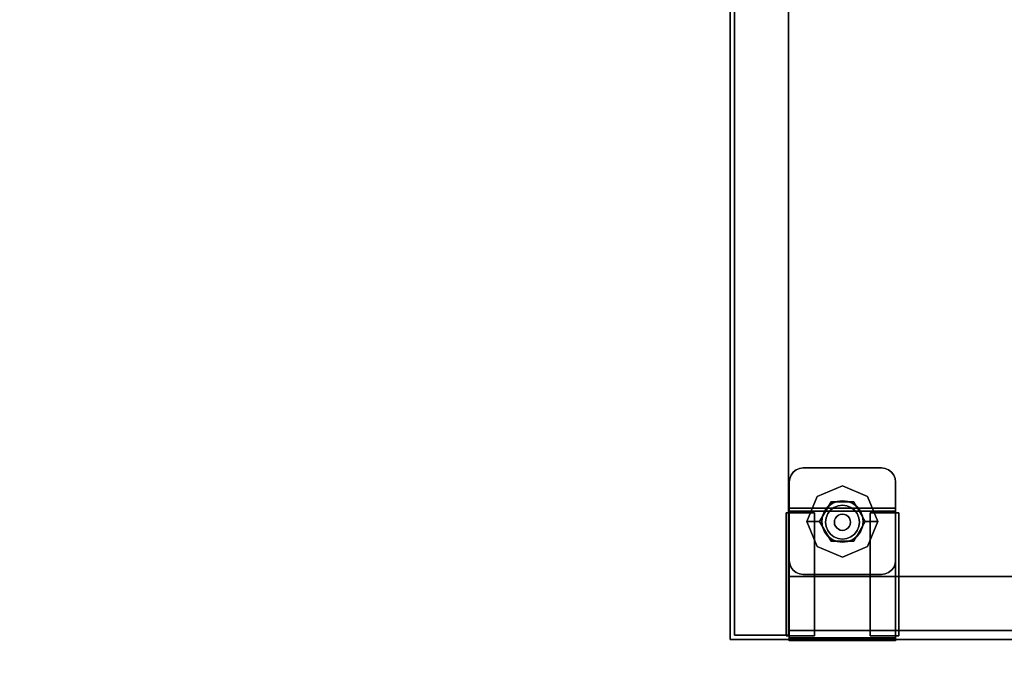
# Model space of a CAD drawing. Units: inches. Extents: x -2 to 241, y -6 to 123.
# Drawn here: x 199 to 213, y 76 to 85 of the extents above; entities that cross this region are included whole.
import ezdxf

# ---------------------------------------------------------------- set-up
doc = ezdxf.new("R2010")
doc.units = ezdxf.units.IN
doc.header["$MEASUREMENT"] = 0
for name, color, linetype in [('STORAGE-CASE', 4, 'Continuous'), ('STORAGE-CASTER', 4, 'Continuous'), ('STORAGE-TOP', 4, 'Continuous'), ('WKSURF-LAM', 6, 'Continuous')]:
    doc.layers.add(name, color=color, linetype=linetype)

# ---------------------------------------------------------------- blocks, each defined once
blk = doc.blocks.new('HL2PM_20BFL06K_0T')
at = {"layer": 'STORAGE-CASE'}
for points in [[(0.822, 19.872, 21.229), (0.822, 19.112, 21.229), (14.102, 19.112, 21.229), (14.102, 19.872, 21.229)], [(0.822, 19.112, 2.373), (0.822, 19.872, 2.373), (14.102, 19.872, 2.373), (14.102, 19.112, 2.373)], [(0.822, 19.872, 2.373), (0.822, 19.872, 21.229), (14.102, 19.872, 21.229), (14.102, 19.872, 2.373)], [(14.863, 0.947, 21.229), (14.863, 19.938, 21.229), (14.102, 19.938, 21.229), (14.102, 0.947, 21.229)], [(14.102, 0.947, 2.373), (14.102, 19.938, 2.373), (14.863, 19.938, 2.373), (14.863, 0.947, 2.373)], [(14.102, 19.938, 21.229), (14.863, 19.938, 21.229), (14.863, 19.938, 2.373), (14.102, 19.938, 2.373)], [(14.102, 0.947, 21.229), (14.102, 19.938, 21.229), (14.102, 19.938, 2.373), (14.102, 0.947, 2.373)], [(14.102, 19.112, 21.229), (14.102, 19.112, 2.373), (14.102, 19.872, 2.373), (14.102, 19.872, 21.229)], [(14.863, 0.947, 21.229), (14.863, 0.947, 2.373), (14.863, 19.938, 2.373), (14.863, 19.938, 21.229)], [(0.822, 19.112, 21.229), (0.822, 1.708, 21.229), (14.102, 1.708, 21.229), (14.102, 19.112, 21.229)], [(14.102, 1.708, 2.363), (0.822, 1.708, 2.363), (0.822, 19.112, 2.363), (14.102, 19.112, 2.363)], [(0.822, 19.112, 21.229), (14.102, 19.112, 21.229), (14.102, 19.112, 2.363), (0.822, 19.112, 2.363)], [(0.822, 19.112, 21.229), (0.822, 19.112, 2.373), (14.102, 19.112, 2.373), (14.102, 19.112, 21.229)], [(14.102, 1.708, 21.229), (14.102, 1.708, 2.363), (14.102, 19.112, 2.363), (14.102, 19.112, 21.229)]]:
    blk.add_3dface(points, dxfattribs=at)
at = {"layer": 'STORAGE-CASTER'}
for points, invisible_edges in [([(12.553, 19.948, 0.866), (12.553, 19.919, 0.642), (12.553, 19.695, 1.478), (12.553, 19.832, 1.299)], 10), ([(12.553, 19.948, 0.866), (12.553, 19.832, 1.299), (12.553, 19.919, 1.09)], 1), ([(12.953, 19.948, 0.866), (12.953, 19.919, 0.642), (12.553, 19.919, 0.642), (12.553, 19.948, 0.866)], 2), ([(12.553, 19.948, 0.866), (12.553, 19.919, 1.09), (12.953, 19.919, 1.09), (12.953, 19.948, 0.866)], 2), ([(12.596, 19.978, 0.956), (12.596, 20.016, 0.965), (12.596, 20.012, 0.736), (12.596, 19.973, 0.736)], 1), ([(12.596, 20.016, 0.965), (12.596, 19.978, 0.956), (12.596, 19.93, 1.171), (12.596, 19.965, 1.188)], 5), ([(12.596, 19.965, 1.188), (14.093, 19.965, 1.188), (14.093, 20.016, 0.965), (12.596, 20.016, 0.965)], 5), ([(12.596, 20.016, 0.965), (14.093, 20.016, 0.965), (14.093, 20.012, 0.736), (12.596, 20.012, 0.736)], 1), ([(12.596, 19.978, 0.956), (12.596, 19.973, 0.736), (14.093, 19.973, 0.736), (14.093, 19.978, 0.956)], 8), ([(12.596, 19.93, 1.171), (12.596, 19.978, 0.956), (14.093, 19.978, 0.956), (14.093, 19.93, 1.171)], 10), ([(12.596, 19.831, 1.368), (12.596, 19.861, 1.392), (12.596, 19.965, 1.188), (12.596, 19.93, 1.171)], 5), ([(12.596, 19.861, 1.392), (14.093, 19.861, 1.392), (14.093, 19.965, 1.188), (12.596, 19.965, 1.188)], 5), ([(12.953, 19.832, 1.299), (12.953, 19.948, 0.866), (12.953, 19.919, 1.09)], 1), ([(12.953, 19.695, 1.478), (12.953, 19.516, 1.616), (12.953, 19.948, 0.866), (12.953, 19.832, 1.299)], 6), ([(12.953, 19.948, 0.866), (12.953, 19.516, 1.616), (12.953, 19.919, 0.642)], 3), ([(13.736, 19.948, 0.866), (13.736, 19.919, 0.642), (13.736, 19.919, 1.09)], 2), ([(14.136, 19.948, 0.866), (14.136, 19.919, 0.642), (13.736, 19.919, 0.642), (13.736, 19.948, 0.866)], 2), ([(13.736, 19.948, 0.866), (13.736, 19.919, 1.09), (14.136, 19.919, 1.09), (14.136, 19.948, 0.866)], 2), ([(14.093, 20.016, 0.965), (14.093, 19.965, 1.188), (14.093, 19.93, 1.171), (14.093, 19.978, 0.956)], 10), ([(14.093, 19.978, 0.956), (14.093, 19.973, 0.736), (14.093, 20.012, 0.736), (14.093, 20.016, 0.965)], 8), ([(14.093, 19.831, 1.368), (14.093, 19.93, 1.171), (14.093, 19.965, 1.188), (14.093, 19.861, 1.392)], 10), ([(14.136, 19.919, 1.09), (14.136, 19.832, 1.299), (14.136, 19.919, 0.642), (14.136, 19.948, 0.866)], 2), ([(12.553, 19.919, 0.642), (12.553, 18.47, 0.254), (12.553, 18.333, 0.433), (12.553, 19.695, 1.478)], 13), ([(12.553, 19.919, 0.642), (12.553, 19.832, 0.433), (12.553, 19.695, 0.254), (12.553, 18.47, 0.254)], 12), ([(12.553, 19.832, 0.433), (12.553, 19.919, 0.642), (12.953, 19.919, 0.642), (12.953, 19.832, 0.433)], 10), ([(12.553, 19.919, 1.09), (12.553, 19.832, 1.299), (12.953, 19.832, 1.299), (12.953, 19.919, 1.09)], 10), ([(12.553, 19.695, 0.254), (12.553, 19.832, 0.433), (12.953, 19.832, 0.433), (12.953, 19.695, 0.254)], 10), ([(12.553, 19.832, 1.299), (12.553, 19.695, 1.478), (12.953, 19.695, 1.478), (12.953, 19.832, 1.299)], 10), ([(14.093, 19.831, 1.368), (12.596, 19.831, 1.368), (12.596, 19.93, 1.171), (14.093, 19.93, 1.171)], 5), ([(12.596, 19.687, 1.535), (12.596, 19.711, 1.566), (12.596, 19.861, 1.392), (12.596, 19.831, 1.368)], 5), ([(12.596, 19.711, 1.566), (14.093, 19.711, 1.566), (14.093, 19.861, 1.392), (12.596, 19.861, 1.392)], 5), ([(14.093, 19.687, 1.535), (12.596, 19.687, 1.535), (12.596, 19.831, 1.368), (14.093, 19.831, 1.368)], 5), ([(12.953, 18.858, 1.702), (12.953, 18.649, 1.616), (12.953, 18.217, 0.866), (12.953, 19.919, 0.642)], 14), ([(12.953, 18.858, 1.702), (12.953, 19.919, 0.642), (12.953, 19.516, 1.616), (12.953, 19.307, 1.702)], 11), ([(12.953, 19.695, 0.254), (12.953, 19.832, 0.433), (12.953, 19.919, 0.642), (12.953, 18.246, 0.642)], 12), ([(12.953, 19.919, 0.642), (12.953, 18.217, 0.866), (12.953, 18.246, 0.642)], 13), ([(13.736, 19.919, 0.642), (13.736, 19.832, 0.433), (13.736, 18.649, 1.616), (13.736, 19.082, 1.732)], 14), ([(13.736, 19.919, 0.642), (13.736, 19.082, 1.732), (13.736, 19.832, 1.299), (13.736, 19.919, 1.09)], 11), ([(14.136, 19.919, 0.642), (14.136, 19.832, 0.433), (13.736, 19.832, 0.433), (13.736, 19.919, 0.642)], 10), ([(14.136, 19.832, 1.299), (14.136, 19.919, 1.09), (13.736, 19.919, 1.09), (13.736, 19.832, 1.299)], 10), ([(13.736, 18.858, 0.03), (13.736, 18.333, 0.433), (13.736, 18.649, 1.616), (13.736, 19.832, 0.433)], 15), ([(13.736, 19.516, 0.116), (13.736, 19.307, 0.03), (13.736, 19.832, 0.433), (13.736, 19.695, 0.254)], 2), ([(13.736, 19.307, 0.03), (13.736, 19.082), (13.736, 18.858, 0.03), (13.736, 19.832, 0.433)], 12), ([(13.736, 19.082, 1.732), (13.736, 19.516, 1.616), (13.736, 19.695, 1.478), (13.736, 19.832, 1.299)], 9), ([(14.136, 19.832, 0.433), (14.136, 19.695, 0.254), (13.736, 19.695, 0.254), (13.736, 19.832, 0.433)], 10), ([(14.136, 19.695, 1.478), (14.136, 19.832, 1.299), (13.736, 19.832, 1.299), (13.736, 19.695, 1.478)], 10), ([(14.093, 19.861, 1.392), (14.093, 19.711, 1.566), (14.093, 19.687, 1.535), (14.093, 19.831, 1.368)], 10), ([(14.136, 19.919, 0.642), (14.136, 19.832, 1.299), (14.136, 19.832, 0.433)], 3), ([(14.136, 19.082, 1.732), (14.136, 18.858, 1.702), (14.136, 18.649, 1.616), (14.136, 19.832, 0.433)], 12), ([(14.136, 19.082, 1.732), (14.136, 19.832, 0.433), (14.136, 19.832, 1.299), (14.136, 19.695, 1.478)], 11), ([(14.136, 19.832, 0.433), (14.136, 18.649, 1.616), (14.136, 18.246, 1.09), (14.136, 18.858, 0.03)], 15), ([(14.136, 19.516, 0.116), (14.136, 19.695, 0.254), (14.136, 19.832, 0.433), (14.136, 19.307, 0.03)], 4), ([(14.136, 19.307, 0.03), (14.136, 19.832, 0.433), (14.136, 18.858, 0.03), (14.136, 19.082)], 3), ([(12.553, 18.858, 0.03), (12.553, 18.649, 0.116), (12.553, 18.47, 0.254), (12.553, 19.695, 0.254)], 12), ([(12.553, 18.858, 0.03), (12.553, 19.695, 0.254), (12.553, 19.516, 0.116)], 13), ([(12.553, 19.695, 1.478), (12.553, 18.333, 0.433), (12.553, 18.246, 0.642), (12.553, 18.217, 0.866)], 9), ([(12.553, 19.695, 1.478), (12.553, 18.217, 0.866), (12.553, 18.246, 1.09), (12.553, 19.516, 1.616)], 5), ([(12.553, 19.516, 0.116), (12.553, 19.695, 0.254), (12.953, 19.695, 0.254), (12.953, 19.516, 0.116)], 10), ([(12.553, 19.695, 1.478), (12.553, 19.516, 1.616), (12.953, 19.516, 1.616), (12.953, 19.695, 1.478)], 10), ([(12.596, 19.507, 1.662), (12.596, 19.524, 1.697), (12.596, 19.711, 1.566), (12.596, 19.687, 1.535)], 5), ([(12.596, 19.524, 1.697), (14.093, 19.524, 1.697), (14.093, 19.711, 1.566), (12.596, 19.711, 1.566)], 5), ([(14.093, 19.507, 1.662), (12.596, 19.507, 1.662), (12.596, 19.687, 1.535), (14.093, 19.687, 1.535)], 5), ([(12.953, 19.695, 0.254), (12.953, 18.246, 0.642), (12.953, 18.333, 0.433), (12.953, 18.47, 0.254)], 9), ([(12.953, 18.858, 0.03), (12.953, 19.695, 0.254), (12.953, 18.47, 0.254), (12.953, 18.649, 0.116)], 3), ([(12.953, 18.858, 0.03), (12.953, 19.082), (12.953, 19.516, 0.116), (12.953, 19.695, 0.254)], 10), ([(14.136, 19.695, 0.254), (14.136, 19.516, 0.116), (13.736, 19.516, 0.116), (13.736, 19.695, 0.254)], 10), ([(14.136, 19.516, 1.616), (14.136, 19.695, 1.478), (13.736, 19.695, 1.478), (13.736, 19.516, 1.616)], 10), ([(14.093, 19.711, 1.566), (14.093, 19.524, 1.697), (14.093, 19.507, 1.662), (14.093, 19.687, 1.535)], 10), ([(14.136, 19.516, 1.616), (14.136, 19.307, 1.702), (14.136, 19.082, 1.732), (14.136, 19.695, 1.478)], 4), ([(12.553, 19.082), (12.553, 18.858, 0.03), (12.553, 19.516, 0.116), (12.553, 19.307, 0.03)], 2), ([(12.553, 18.649, 1.616), (12.553, 19.516, 1.616), (12.553, 18.246, 1.09), (12.553, 18.47, 1.478)], 7), ([(12.553, 19.516, 1.616), (12.553, 18.649, 1.616), (12.553, 18.858, 1.702), (12.553, 19.307, 1.702)], 5), ([(12.553, 19.307, 0.03), (12.553, 19.516, 0.116), (12.953, 19.516, 0.116), (12.953, 19.307, 0.03)], 10), ([(12.553, 19.516, 1.616), (12.553, 19.307, 1.702), (12.953, 19.307, 1.702), (12.953, 19.516, 1.616)], 10), ([(12.596, 19.301, 1.742), (12.596, 19.31, 1.779), (12.596, 19.524, 1.697), (12.596, 19.507, 1.662)], 5), ([(12.596, 19.31, 1.779), (14.093, 19.31, 1.779), (14.093, 19.524, 1.697), (12.596, 19.524, 1.697)], 5), ([(14.093, 19.301, 1.742), (12.596, 19.301, 1.742), (12.596, 19.507, 1.662), (14.093, 19.507, 1.662)], 5), ([(12.953, 19.516, 0.116), (12.953, 19.082), (12.953, 19.307, 0.03)], 1), ([(13.736, 19.082, 1.732), (13.736, 19.307, 1.702), (13.736, 19.516, 1.616)], 12), ([(14.136, 19.516, 0.116), (14.136, 19.307, 0.03), (13.736, 19.307, 0.03), (13.736, 19.516, 0.116)], 10), ([(14.136, 19.307, 1.702), (14.136, 19.516, 1.616), (13.736, 19.516, 1.616), (13.736, 19.307, 1.702)], 10), ([(14.093, 19.524, 1.697), (14.093, 19.31, 1.779), (14.093, 19.301, 1.742), (14.093, 19.507, 1.662)], 10), ([(12.553, 19.082, 1.732), (12.553, 19.307, 1.702), (12.553, 18.858, 1.702)], 2), ([(12.553, 19.082), (12.553, 19.307, 0.03), (12.953, 19.307, 0.03), (12.953, 19.082)], 10), ([(12.953, 19.082, 1.732), (12.953, 19.307, 1.702), (12.553, 19.307, 1.702), (12.553, 19.082, 1.732)], 10), ([(12.596, 19.082, 1.769), (12.596, 19.083, 1.807), (12.596, 19.31, 1.779), (12.596, 19.301, 1.742)], 5), ([(14.093, 19.31, 1.779), (12.596, 19.31, 1.779), (12.596, 19.083, 1.807), (14.093, 19.083, 1.807)], 5), ([(12.596, 19.301, 1.742), (14.093, 19.301, 1.742), (14.093, 19.082, 1.769), (12.596, 19.082, 1.769)], 5), ([(12.953, 18.858, 1.702), (12.953, 19.307, 1.702), (12.953, 19.082, 1.732)], 1), ([(13.736, 19.082), (13.736, 19.307, 0.03), (14.136, 19.307, 0.03), (14.136, 19.082)], 10), ([(14.136, 19.082, 1.732), (14.136, 19.307, 1.702), (13.736, 19.307, 1.702), (13.736, 19.082, 1.732)], 10), ([(14.093, 19.31, 1.779), (14.093, 19.083, 1.807), (14.093, 19.082, 1.769), (14.093, 19.301, 1.742)], 10), ([(12.953, 19.082), (12.953, 18.858, 0.03), (12.553, 18.858, 0.03), (12.553, 19.082)], 10), ([(12.553, 19.082, 1.732), (12.553, 18.858, 1.702), (12.953, 18.858, 1.702), (12.953, 19.082, 1.732)], 10), ([(12.596, 18.855, 1.779), (12.596, 19.083, 1.807), (12.596, 19.082, 1.769), (12.596, 18.864, 1.742)], 10), ([(12.596, 18.855, 1.779), (14.093, 18.855, 1.779), (14.093, 19.083, 1.807), (12.596, 19.083, 1.807)], 5), ([(12.596, 19.082, 1.769), (14.093, 19.082, 1.769), (14.093, 18.864, 1.742), (12.596, 18.864, 1.742)], 5), ([(12.793, 19.082, 2.363), (12.603, 18.936, 2.363), (12.596, 18.886, 2.363), (12.596, 17.783, 2.363)], 9), ([(12.793, 19.082, 2.363), (12.596, 17.783, 2.363), (12.793, 17.586, 2.363), (13.896, 17.586, 2.363)], 11), ([(12.596, 18.886, 2.284), (12.603, 18.936, 2.284), (12.793, 19.082, 2.284), (12.793, 17.586, 2.284)], 14), ([(12.793, 19.082, 2.363), (12.743, 19.076, 2.363), (12.695, 19.056, 2.363), (12.603, 18.936, 2.363)], 12), ([(12.695, 19.056, 2.284), (12.743, 19.076, 2.284), (12.793, 19.082, 2.284), (12.603, 18.936, 2.284)], 12), ([(12.654, 19.025, 2.363), (12.623, 18.984, 2.363), (12.603, 18.936, 2.363), (12.695, 19.056, 2.363)], 4), ([(12.603, 18.936, 2.284), (12.623, 18.984, 2.284), (12.654, 19.025, 2.284), (12.695, 19.056, 2.284)], 8), ([(12.623, 18.984, 2.284), (12.603, 18.936, 2.284), (12.603, 18.936, 2.363), (12.623, 18.984, 2.363)], 10), ([(12.654, 19.025, 2.284), (12.623, 18.984, 2.284), (12.623, 18.984, 2.363), (12.654, 19.025, 2.363)], 10), ([(12.654, 19.025, 2.363), (12.695, 19.056, 2.363), (12.695, 19.056, 2.284), (12.654, 19.025, 2.284)], 10), ([(12.743, 19.076, 2.284), (12.695, 19.056, 2.284), (12.695, 19.056, 2.363), (12.743, 19.076, 2.363)], 10), ([(12.793, 19.082, 2.284), (12.743, 19.076, 2.284), (12.743, 19.076, 2.363), (12.793, 19.082, 2.363)], 2), ([(14.093, 17.783, 2.363), (14.093, 18.886, 2.363), (13.896, 19.082, 2.363), (12.793, 19.082, 2.363)], 10), ([(13.896, 17.586, 2.363), (14.093, 17.783, 2.363), (12.793, 19.082, 2.363)], 15), ([(13.896, 17.586, 2.284), (12.793, 17.586, 2.284), (12.793, 19.082, 2.284), (14.093, 17.783, 2.284)], 14), ([(13.896, 19.082, 2.284), (14.093, 18.886, 2.284), (14.093, 17.783, 2.284), (12.793, 19.082, 2.284)], 5), ([(13.736, 18.649, 1.616), (13.736, 18.858, 1.702), (13.736, 19.082, 1.732)], 12), ([(14.136, 19.082), (14.136, 18.858, 0.03), (13.736, 18.858, 0.03), (13.736, 19.082)], 10), ([(13.736, 19.082, 1.732), (13.736, 18.858, 1.702), (14.136, 18.858, 1.702), (14.136, 19.082, 1.732)], 10), ([(13.896, 19.082, 2.363), (14.093, 18.886, 2.363), (14.086, 18.936, 2.363), (14.066, 18.984, 2.363)], 9), ([(13.994, 19.056, 2.363), (13.946, 19.076, 2.363), (13.896, 19.082, 2.363), (14.035, 19.025, 2.363)], 4), ([(13.896, 19.082, 2.363), (14.066, 18.984, 2.363), (14.035, 19.025, 2.363)], 13), ([(13.896, 19.082, 2.284), (13.946, 19.076, 2.284), (13.994, 19.056, 2.284), (14.066, 18.984, 2.284)], 12), ([(14.093, 18.886, 2.284), (13.896, 19.082, 2.284), (14.066, 18.984, 2.284), (14.086, 18.936, 2.284)], 3), ([(13.896, 19.082, 2.363), (13.946, 19.076, 2.363), (13.946, 19.076, 2.284), (13.896, 19.082, 2.284)], 2), ([(13.994, 19.056, 2.284), (13.946, 19.076, 2.284), (13.946, 19.076, 2.363), (13.994, 19.056, 2.363)], 10), ([(14.066, 18.984, 2.284), (13.994, 19.056, 2.284), (14.035, 19.025, 2.284)], 1), ([(14.035, 19.025, 2.284), (13.994, 19.056, 2.284), (13.994, 19.056, 2.363), (14.035, 19.025, 2.363)], 10), ([(14.035, 19.025, 2.363), (14.066, 18.984, 2.363), (14.066, 18.984, 2.284), (14.035, 19.025, 2.284)], 10), ([(14.086, 18.936, 2.284), (14.066, 18.984, 2.284), (14.066, 18.984, 2.363), (14.086, 18.936, 2.363)], 10), ([(14.093, 19.082, 1.769), (14.093, 19.083, 1.807), (14.093, 18.855, 1.779), (14.093, 18.864, 1.742)], 5), ([(12.553, 18.649, 0.116), (12.553, 18.858, 0.03), (12.953, 18.858, 0.03), (12.953, 18.649, 0.116)], 10), ([(12.553, 18.858, 1.702), (12.553, 18.649, 1.616), (12.953, 18.649, 1.616), (12.953, 18.858, 1.702)], 10), ([(12.596, 18.886, 2.363), (12.603, 18.936, 2.363), (12.603, 18.936, 2.284), (12.596, 18.886, 2.284)], 2), ([(12.596, 17.783, 2.284), (12.596, 18.886, 2.284), (12.793, 17.586, 2.284)], 14), ([(12.596, 18.641, 1.697), (12.596, 18.855, 1.779), (12.596, 18.864, 1.742), (12.596, 18.658, 1.662)], 10), ([(14.093, 18.658, 1.662), (12.596, 18.658, 1.662), (12.596, 18.864, 1.742), (14.093, 18.864, 1.742)], 5), ([(12.596, 18.641, 1.697), (14.093, 18.641, 1.697), (14.093, 18.855, 1.779), (12.596, 18.855, 1.779)], 5), ([(13.344, 17.839, 2.284), (13.344, 18.839, 2.284), (12.991, 18.692, 2.284), (12.991, 17.985, 2.284)], 5), ([(13.183, 18.617, 2.153), (12.991, 18.692, 2.284), (13.344, 18.839, 2.284)], 13), ([(13.183, 18.617, 2.153), (13.344, 18.839, 2.284), (13.505, 18.617, 2.153)], 3), ([(13.698, 18.692, 2.284), (13.344, 18.839, 2.284), (13.344, 17.839, 2.284), (13.844, 18.339, 2.284)], 6), ([(13.505, 18.617, 2.153), (13.344, 18.839, 2.284), (13.698, 18.692, 2.284)], 13), ([(13.736, 18.333, 0.433), (13.736, 18.858, 0.03), (13.736, 18.649, 0.116), (13.736, 18.47, 0.254)], 1), ([(14.136, 18.858, 0.03), (14.136, 18.649, 0.116), (13.736, 18.649, 0.116), (13.736, 18.858, 0.03)], 10), ([(14.136, 18.649, 1.616), (14.136, 18.858, 1.702), (13.736, 18.858, 1.702), (13.736, 18.649, 1.616)], 10), ([(14.093, 18.886, 2.284), (14.086, 18.936, 2.284), (14.086, 18.936, 2.363), (14.093, 18.886, 2.363)], 2), ([(14.093, 18.864, 1.742), (14.093, 18.855, 1.779), (14.093, 18.641, 1.697), (14.093, 18.658, 1.662)], 5), ([(14.136, 18.246, 1.09), (14.136, 18.246, 0.642), (14.136, 18.333, 0.433), (14.136, 18.858, 0.03)], 13), ([(14.136, 18.649, 0.116), (14.136, 18.858, 0.03), (14.136, 18.333, 0.433), (14.136, 18.47, 0.254)], 2), ([(12.553, 18.47, 0.254), (12.553, 18.649, 0.116), (12.953, 18.649, 0.116), (12.953, 18.47, 0.254)], 10), ([(12.553, 18.649, 1.616), (12.553, 18.47, 1.478), (12.953, 18.47, 1.478), (12.953, 18.649, 1.616)], 10), ([(12.596, 18.454, 1.566), (12.596, 18.641, 1.697), (12.596, 18.658, 1.662), (12.596, 18.478, 1.535)], 10), ([(14.093, 18.478, 1.535), (12.596, 18.478, 1.535), (12.596, 18.658, 1.662), (14.093, 18.658, 1.662)], 5), ([(12.596, 18.454, 1.566), (14.093, 18.454, 1.566), (14.093, 18.641, 1.697), (12.596, 18.641, 1.697)], 5), ([(12.991, 18.692, 2.284), (12.844, 18.339, 2.284), (12.991, 17.985, 2.284)], 12), ([(12.991, 18.692, 2.284), (13.023, 18.339, 2.153), (12.844, 18.339, 2.284)], 1), ([(12.953, 18.649, 1.616), (12.953, 18.47, 1.478), (12.953, 18.246, 1.09), (12.953, 18.217, 0.866)], 10), ([(13.183, 18.617, 2.153), (13.023, 18.339, 2.153), (12.991, 18.692, 2.284)], 14), ([(13.183, 18.617, 2.153), (13.505, 18.617, 2.153), (13.183, 18.06, 2.153), (13.023, 18.339, 2.153)], 2), ([(13.092, 18.484, 2.153), (13.42, 18.62, 2.153), (13.344, 18.63, 2.153), (13.269, 18.62, 2.153)], 9), ([(13.092, 18.484, 1.967), (13.344, 18.63, 1.967), (13.42, 18.62, 1.967), (13.597, 18.193, 1.967)], 13), ([(13.092, 18.484, 1.967), (13.269, 18.62, 1.967), (13.344, 18.63, 1.967)], 13), ([(13.597, 18.193, 2.153), (13.551, 18.545, 2.153), (13.42, 18.62, 2.153), (13.092, 18.484, 2.153)], 15), ([(13.198, 18.591, 2.153), (13.138, 18.545, 2.153), (13.092, 18.484, 2.153), (13.269, 18.62, 2.153)], 4), ([(13.092, 18.484, 1.967), (13.138, 18.545, 1.967), (13.198, 18.591, 1.967), (13.269, 18.62, 1.967)], 8), ([(13.575, 18.41, 1.867), (13.406, 18.579, 1.867), (13.225, 18.555, 1.867), (13.113, 18.41, 1.867)], 15), ([(13.198, 18.591, 1.967), (13.138, 18.545, 1.967), (13.138, 18.545, 2.153), (13.198, 18.591, 2.153)], 10), ([(13.505, 18.617, 2.153), (13.666, 18.339, 2.153), (13.505, 18.06, 2.153), (13.183, 18.06, 2.153)], 8), ([(13.269, 18.62, 1.967), (13.198, 18.591, 1.967), (13.198, 18.591, 2.153), (13.269, 18.62, 2.153)], 10), ([(13.406, 18.579, 1.867), (13.344, 18.587, 1.867), (13.282, 18.579, 1.867), (13.225, 18.555, 1.867)], 8), ([(13.406, 18.579, 1.247), (13.575, 18.41, 1.247), (13.225, 18.555, 1.247), (13.282, 18.579, 1.247)], 11), ([(13.282, 18.579, 1.247), (13.225, 18.555, 1.247), (13.225, 18.555, 1.867), (13.282, 18.579, 1.867)], 10), ([(13.344, 18.63, 1.967), (13.269, 18.62, 1.967), (13.269, 18.62, 2.153), (13.344, 18.63, 2.153)], 10), ([(13.406, 18.579, 1.247), (13.282, 18.579, 1.247), (13.344, 18.587, 1.247)], 1), ([(13.344, 18.587, 1.247), (13.282, 18.579, 1.247), (13.282, 18.579, 1.867), (13.344, 18.587, 1.867)], 10), ([(13.344, 18.63, 2.153), (13.42, 18.62, 2.153), (13.42, 18.62, 1.967), (13.344, 18.63, 1.967)], 10), ([(13.344, 18.587, 1.867), (13.406, 18.579, 1.867), (13.406, 18.579, 1.247), (13.344, 18.587, 1.247)], 10), ([(13.575, 18.41, 1.867), (13.551, 18.467, 1.867), (13.513, 18.517, 1.867), (13.406, 18.579, 1.867)], 12), ([(13.406, 18.579, 1.867), (13.513, 18.517, 1.867), (13.464, 18.555, 1.867)], 1), ([(13.513, 18.517, 1.247), (13.406, 18.579, 1.247), (13.464, 18.555, 1.247)], 1), ([(13.513, 18.517, 1.247), (13.551, 18.467, 1.247), (13.575, 18.41, 1.247), (13.406, 18.579, 1.247)], 12), ([(13.464, 18.555, 1.247), (13.406, 18.579, 1.247), (13.406, 18.579, 1.867), (13.464, 18.555, 1.867)], 10), ([(13.42, 18.62, 2.153), (13.551, 18.545, 2.153), (13.49, 18.591, 2.153)], 1), ([(13.42, 18.62, 1.967), (13.49, 18.591, 1.967), (13.551, 18.545, 1.967), (13.597, 18.193, 1.967)], 12), ([(13.49, 18.591, 1.967), (13.42, 18.62, 1.967), (13.42, 18.62, 2.153), (13.49, 18.591, 2.153)], 10), ([(13.551, 18.545, 1.967), (13.49, 18.591, 1.967), (13.49, 18.591, 2.153), (13.551, 18.545, 2.153)], 10), ([(13.666, 18.339, 2.153), (13.505, 18.617, 2.153), (13.698, 18.692, 2.284)], 14), ([(13.698, 18.692, 2.284), (13.844, 18.339, 2.284), (13.666, 18.339, 2.153)], 12), ([(13.736, 18.649, 1.616), (13.736, 18.333, 0.433), (13.736, 18.333, 1.299), (13.736, 18.47, 1.478)], 3), ([(14.136, 18.649, 0.116), (14.136, 18.47, 0.254), (13.736, 18.47, 0.254), (13.736, 18.649, 0.116)], 10), ([(14.136, 18.47, 1.478), (14.136, 18.649, 1.616), (13.736, 18.649, 1.616), (13.736, 18.47, 1.478)], 10), ([(14.093, 18.658, 1.662), (14.093, 18.641, 1.697), (14.093, 18.454, 1.566), (14.093, 18.478, 1.535)], 5), ([(14.136, 18.333, 1.299), (14.136, 18.246, 1.09), (14.136, 18.649, 1.616), (14.136, 18.47, 1.478)], 2), ([(12.553, 18.47, 1.478), (12.553, 18.246, 1.09), (12.553, 18.333, 1.299)], 1), ([(12.553, 18.333, 0.433), (12.553, 18.47, 0.254), (12.953, 18.47, 0.254), (12.953, 18.333, 0.433)], 10), ([(12.553, 18.47, 1.478), (12.553, 18.333, 1.299), (12.953, 18.333, 1.299), (12.953, 18.47, 1.478)], 10), ([(12.596, 18.304, 1.392), (12.596, 18.454, 1.566), (12.596, 18.478, 1.535), (12.596, 18.334, 1.368)], 10), ([(14.093, 18.334, 1.368), (12.596, 18.334, 1.368), (12.596, 18.478, 1.535), (14.093, 18.478, 1.535)], 5), ([(12.596, 18.304, 1.392), (14.093, 18.304, 1.392), (14.093, 18.454, 1.566), (12.596, 18.454, 1.566)], 5), ([(12.953, 18.246, 1.09), (12.953, 18.47, 1.478), (12.953, 18.333, 1.299)], 1), ([(13.062, 18.414, 2.153), (13.052, 18.339, 2.153), (13.062, 18.263, 2.153), (13.092, 18.484, 2.153)], 4), ([(13.062, 18.263, 1.967), (13.052, 18.339, 1.967), (13.062, 18.414, 1.967), (13.092, 18.484, 1.967)], 8), ([(13.597, 18.193, 2.153), (13.092, 18.484, 2.153), (13.062, 18.263, 2.153), (13.269, 18.057, 2.153)], 15), ([(13.062, 18.263, 1.967), (13.092, 18.484, 1.967), (13.597, 18.193, 1.967), (13.269, 18.057, 1.967)], 15), ([(13.092, 18.484, 1.967), (13.062, 18.414, 1.967), (13.062, 18.414, 2.153), (13.092, 18.484, 2.153)], 10), ([(13.138, 18.545, 1.967), (13.092, 18.484, 1.967), (13.092, 18.484, 2.153), (13.138, 18.545, 2.153)], 10), ([(13.175, 18.517, 1.867), (13.137, 18.467, 1.867), (13.113, 18.41, 1.867), (13.225, 18.555, 1.867)], 4), ([(13.175, 18.517, 1.247), (13.225, 18.555, 1.247), (13.113, 18.41, 1.247), (13.137, 18.467, 1.247)], 2), ([(13.113, 18.41, 1.247), (13.225, 18.555, 1.247), (13.575, 18.41, 1.247), (13.175, 18.179, 1.247)], 15), ([(13.137, 18.467, 1.247), (13.113, 18.41, 1.247), (13.113, 18.41, 1.867), (13.137, 18.467, 1.867)], 10), ([(13.175, 18.517, 1.247), (13.137, 18.467, 1.247), (13.137, 18.467, 1.867), (13.175, 18.517, 1.867)], 10), ([(13.225, 18.555, 1.247), (13.175, 18.517, 1.247), (13.175, 18.517, 1.867), (13.225, 18.555, 1.867)], 10), ([(13.234, 18.379, 1.967), (13.23, 18.349, 1.967), (13.234, 18.32, 1.967), (13.287, 18.448, 1.967)], 12), ([(13.234, 18.379, 1.867), (13.287, 18.448, 1.867), (13.234, 18.32, 1.867), (13.23, 18.349, 1.867)], 3), ([(13.454, 18.379, 1.967), (13.374, 18.459, 1.967), (13.287, 18.448, 1.967), (13.234, 18.32, 1.967)], 15), ([(13.264, 18.43, 1.967), (13.246, 18.406, 1.967), (13.234, 18.379, 1.967), (13.287, 18.448, 1.967)], 4), ([(13.264, 18.43, 1.867), (13.287, 18.448, 1.867), (13.234, 18.379, 1.867), (13.246, 18.406, 1.867)], 2), ([(13.234, 18.32, 1.867), (13.287, 18.448, 1.867), (13.454, 18.379, 1.867)], 15), ([(13.264, 18.43, 1.867), (13.246, 18.406, 1.867), (13.246, 18.406, 1.967), (13.264, 18.43, 1.967)], 10), ([(13.287, 18.448, 1.867), (13.264, 18.43, 1.867), (13.264, 18.43, 1.967), (13.287, 18.448, 1.967)], 10), ([(13.374, 18.459, 1.967), (13.344, 18.463, 1.967), (13.315, 18.459, 1.967), (13.287, 18.448, 1.967)], 8), ([(13.374, 18.459, 1.867), (13.454, 18.379, 1.867), (13.287, 18.448, 1.867), (13.315, 18.459, 1.867)], 11), ([(13.315, 18.459, 1.867), (13.287, 18.448, 1.867), (13.287, 18.448, 1.967), (13.315, 18.459, 1.967)], 10), ([(13.374, 18.459, 1.867), (13.315, 18.459, 1.867), (13.344, 18.463, 1.867)], 1), ([(13.344, 18.463, 1.867), (13.315, 18.459, 1.867), (13.315, 18.459, 1.967), (13.344, 18.463, 1.967)], 10), ([(13.344, 18.463, 1.967), (13.374, 18.459, 1.967), (13.374, 18.459, 1.867), (13.344, 18.463, 1.867)], 10), ([(13.454, 18.379, 1.967), (13.443, 18.406, 1.967), (13.425, 18.43, 1.967), (13.374, 18.459, 1.967)], 12), ([(13.374, 18.459, 1.967), (13.425, 18.43, 1.967), (13.401, 18.448, 1.967)], 1), ([(13.425, 18.43, 1.867), (13.374, 18.459, 1.867), (13.401, 18.448, 1.867)], 1), ([(13.425, 18.43, 1.867), (13.443, 18.406, 1.867), (13.454, 18.379, 1.867), (13.374, 18.459, 1.867)], 12), ([(13.401, 18.448, 1.867), (13.374, 18.459, 1.867), (13.374, 18.459, 1.967), (13.401, 18.448, 1.967)], 10), ([(13.425, 18.43, 1.867), (13.401, 18.448, 1.867), (13.401, 18.448, 1.967), (13.425, 18.43, 1.967)], 10), ([(13.443, 18.406, 1.867), (13.425, 18.43, 1.867), (13.425, 18.43, 1.967), (13.443, 18.406, 1.967)], 10), ([(13.513, 18.517, 1.247), (13.464, 18.555, 1.247), (13.464, 18.555, 1.867), (13.513, 18.517, 1.867)], 10), ([(13.551, 18.467, 1.247), (13.513, 18.517, 1.247), (13.513, 18.517, 1.867), (13.551, 18.467, 1.867)], 10), ([(13.626, 18.414, 2.153), (13.597, 18.484, 2.153), (13.551, 18.545, 2.153), (13.597, 18.193, 2.153)], 12), ([(13.551, 18.545, 1.967), (13.597, 18.484, 1.967), (13.626, 18.414, 1.967), (13.597, 18.193, 1.967)], 12), ([(13.597, 18.484, 1.967), (13.551, 18.545, 1.967), (13.551, 18.545, 2.153), (13.597, 18.484, 2.153)], 10), ([(13.575, 18.41, 1.247), (13.551, 18.467, 1.247), (13.551, 18.467, 1.867), (13.575, 18.41, 1.867)], 10), ([(13.626, 18.414, 1.967), (13.597, 18.484, 1.967), (13.597, 18.484, 2.153), (13.626, 18.414, 2.153)], 10), ([(14.136, 18.47, 0.254), (14.136, 18.333, 0.433), (13.736, 18.333, 0.433), (13.736, 18.47, 0.254)], 10), ([(14.136, 18.333, 1.299), (14.136, 18.47, 1.478), (13.736, 18.47, 1.478), (13.736, 18.333, 1.299)], 10), ([(14.093, 18.478, 1.535), (14.093, 18.454, 1.566), (14.093, 18.304, 1.392), (14.093, 18.334, 1.368)], 5), ([(12.553, 18.246, 0.642), (12.553, 18.333, 0.433), (12.953, 18.333, 0.433), (12.953, 18.246, 0.642)], 10), ([(12.553, 18.333, 1.299), (12.553, 18.246, 1.09), (12.953, 18.246, 1.09), (12.953, 18.333, 1.299)], 10), ([(12.596, 18.334, 1.368), (12.596, 18.235, 1.171), (12.596, 18.2, 1.188), (12.596, 18.304, 1.392)], 10), ([(14.093, 18.235, 1.171), (12.596, 18.235, 1.171), (12.596, 18.334, 1.368), (14.093, 18.334, 1.368)], 5), ([(12.596, 18.2, 1.188), (14.093, 18.2, 1.188), (14.093, 18.304, 1.392), (12.596, 18.304, 1.392)], 5), ([(12.991, 17.985, 2.284), (12.844, 18.339, 2.284), (13.023, 18.339, 2.153)], 12), ([(13.023, 18.339, 2.153), (13.183, 18.06, 2.153), (12.991, 17.985, 2.284)], 14), ([(13.052, 18.339, 2.153), (13.062, 18.414, 2.153), (13.062, 18.414, 1.967), (13.052, 18.339, 1.967)], 2), ([(13.052, 18.339, 1.967), (13.062, 18.263, 1.967), (13.062, 18.263, 2.153), (13.052, 18.339, 2.153)], 2), ([(13.105, 18.348, 1.867), (13.113, 18.286, 1.867), (13.137, 18.228, 1.867), (13.113, 18.41, 1.867)], 4), ([(13.105, 18.348, 1.247), (13.113, 18.41, 1.247), (13.137, 18.228, 1.247), (13.113, 18.286, 1.247)], 2), ([(13.105, 18.348, 1.867), (13.113, 18.41, 1.867), (13.113, 18.41, 1.247), (13.105, 18.348, 1.247)], 2), ([(13.105, 18.348, 1.247), (13.113, 18.286, 1.247), (13.113, 18.286, 1.867), (13.105, 18.348, 1.867)], 2), ([(13.113, 18.41, 1.867), (13.137, 18.228, 1.867), (13.175, 18.179, 1.867), (13.575, 18.41, 1.867)], 13), ([(13.175, 18.179, 1.247), (13.137, 18.228, 1.247), (13.113, 18.41, 1.247)], 14), ([(13.113, 18.286, 1.247), (13.137, 18.228, 1.247), (13.137, 18.228, 1.867), (13.113, 18.286, 1.867)], 10), ([(13.575, 18.41, 1.867), (13.175, 18.179, 1.867), (13.575, 18.286, 1.867), (13.583, 18.348, 1.867)], 3), ([(13.175, 18.179, 1.247), (13.575, 18.41, 1.247), (13.575, 18.286, 1.247), (13.464, 18.141, 1.247)], 15), ([(13.464, 18.141, 1.867), (13.513, 18.179, 1.867), (13.575, 18.286, 1.867), (13.175, 18.179, 1.867)], 14), ([(13.23, 18.349, 1.967), (13.234, 18.379, 1.967), (13.234, 18.379, 1.867), (13.23, 18.349, 1.867)], 2), ([(13.23, 18.349, 1.867), (13.234, 18.32, 1.867), (13.234, 18.32, 1.967), (13.23, 18.349, 1.967)], 2), ([(13.246, 18.406, 1.867), (13.234, 18.379, 1.867), (13.234, 18.379, 1.967), (13.246, 18.406, 1.967)], 10), ([(13.454, 18.379, 1.967), (13.234, 18.32, 1.967), (13.401, 18.25, 1.967), (13.454, 18.32, 1.967)], 15), ([(13.454, 18.379, 1.867), (13.454, 18.32, 1.867), (13.401, 18.25, 1.867), (13.234, 18.32, 1.867)], 15), ([(13.344, 18.235, 1.967), (13.374, 18.239, 1.967), (13.401, 18.25, 1.967), (13.234, 18.32, 1.967)], 12), ([(13.234, 18.32, 1.967), (13.246, 18.292, 1.967), (13.264, 18.268, 1.967), (13.344, 18.235, 1.967)], 12), ([(13.401, 18.25, 1.867), (13.374, 18.239, 1.867), (13.344, 18.235, 1.867), (13.234, 18.32, 1.867)], 12), ([(13.264, 18.268, 1.867), (13.246, 18.292, 1.867), (13.234, 18.32, 1.867), (13.344, 18.235, 1.867)], 12), ([(13.234, 18.32, 1.867), (13.246, 18.292, 1.867), (13.246, 18.292, 1.967), (13.234, 18.32, 1.967)], 10), ([(13.246, 18.292, 1.867), (13.264, 18.268, 1.867), (13.264, 18.268, 1.967), (13.246, 18.292, 1.967)], 10), ([(13.698, 17.985, 2.284), (13.844, 18.339, 2.284), (13.344, 17.839, 2.284)], 2), ([(13.454, 18.32, 1.967), (13.401, 18.25, 1.967), (13.425, 18.268, 1.967), (13.443, 18.292, 1.967)], 1), ([(13.454, 18.32, 1.867), (13.443, 18.292, 1.867), (13.425, 18.268, 1.867), (13.401, 18.25, 1.867)], 8), ([(13.425, 18.268, 1.867), (13.443, 18.292, 1.867), (13.443, 18.292, 1.967), (13.425, 18.268, 1.967)], 10), ([(13.454, 18.379, 1.867), (13.443, 18.406, 1.867), (13.443, 18.406, 1.967), (13.454, 18.379, 1.967)], 10), ([(13.443, 18.292, 1.867), (13.454, 18.32, 1.867), (13.454, 18.32, 1.967), (13.443, 18.292, 1.967)], 10), ([(13.454, 18.32, 1.967), (13.458, 18.349, 1.967), (13.454, 18.379, 1.967)], 12), ([(13.454, 18.32, 1.867), (13.454, 18.379, 1.867), (13.458, 18.349, 1.867)], 1), ([(13.458, 18.349, 1.867), (13.454, 18.379, 1.867), (13.454, 18.379, 1.967), (13.458, 18.349, 1.967)], 2), ([(13.458, 18.349, 1.967), (13.454, 18.32, 1.967), (13.454, 18.32, 1.867), (13.458, 18.349, 1.867)], 2), ([(13.575, 18.286, 1.247), (13.551, 18.228, 1.247), (13.513, 18.179, 1.247), (13.464, 18.141, 1.247)], 8), ([(13.505, 18.06, 2.153), (13.666, 18.339, 2.153), (13.698, 17.985, 2.284)], 14), ([(13.575, 18.286, 1.867), (13.513, 18.179, 1.867), (13.551, 18.228, 1.867)], 1), ([(13.551, 18.228, 1.247), (13.575, 18.286, 1.247), (13.575, 18.286, 1.867), (13.551, 18.228, 1.867)], 10), ([(13.575, 18.286, 1.247), (13.575, 18.41, 1.247), (13.583, 18.348, 1.247)], 1), ([(13.583, 18.348, 1.247), (13.575, 18.41, 1.247), (13.575, 18.41, 1.867), (13.583, 18.348, 1.867)], 2), ([(13.583, 18.348, 1.867), (13.575, 18.286, 1.867), (13.575, 18.286, 1.247), (13.583, 18.348, 1.247)], 2), ([(13.597, 18.193, 2.153), (13.626, 18.263, 2.153), (13.636, 18.339, 2.153), (13.626, 18.414, 2.153)], 8), ([(13.636, 18.339, 1.967), (13.626, 18.263, 1.967), (13.597, 18.193, 1.967), (13.626, 18.414, 1.967)], 4), ([(13.636, 18.339, 1.967), (13.626, 18.414, 1.967), (13.626, 18.414, 2.153), (13.636, 18.339, 2.153)], 2), ([(13.636, 18.339, 2.153), (13.626, 18.263, 2.153), (13.626, 18.263, 1.967), (13.636, 18.339, 1.967)], 2), ([(13.698, 17.985, 2.284), (13.666, 18.339, 2.153), (13.844, 18.339, 2.284)], 1), ([(13.736, 18.246, 1.09), (13.736, 18.333, 0.433), (13.736, 18.246, 0.642), (13.736, 18.217, 0.866)], 1), ([(13.736, 18.246, 1.09), (13.736, 18.333, 1.299), (13.736, 18.333, 0.433)], 14), ([(14.136, 18.333, 0.433), (14.136, 18.246, 0.642), (13.736, 18.246, 0.642), (13.736, 18.333, 0.433)], 10), ([(14.136, 18.246, 1.09), (14.136, 18.333, 1.299), (13.736, 18.333, 1.299), (13.736, 18.246, 1.09)], 10), ([(14.093, 18.334, 1.368), (14.093, 18.304, 1.392), (14.093, 18.2, 1.188), (14.093, 18.235, 1.171)], 5), ([(12.553, 18.217, 0.866), (12.553, 18.246, 0.642), (12.953, 18.246, 0.642), (12.953, 18.217, 0.866)], 2), ([(12.953, 18.217, 0.866), (12.953, 18.246, 1.09), (12.553, 18.246, 1.09), (12.553, 18.217, 0.866)], 2), ([(12.596, 18.149, 0.965), (12.596, 18.2, 1.188), (12.596, 18.235, 1.171), (12.596, 18.187, 0.956)], 10), ([(14.093, 18.187, 0.956), (12.596, 18.187, 0.956), (12.596, 18.235, 1.171), (14.093, 18.235, 1.171)], 5), ([(12.596, 18.149, 0.965), (14.093, 18.149, 0.965), (14.093, 18.2, 1.188), (12.596, 18.2, 1.188)], 5), ([(12.596, 18.187, 0.956), (12.596, 18.192, 0.736), (12.596, 18.153, 0.736), (12.596, 18.149, 0.965)], 8), ([(14.093, 18.192, 0.736), (12.596, 18.192, 0.736), (12.596, 18.187, 0.956), (14.093, 18.187, 0.956)], 4), ([(12.596, 18.149, 0.965), (12.596, 18.153, 0.736), (14.093, 18.153, 0.736), (14.093, 18.149, 0.965)], 8), ([(13.062, 18.263, 2.153), (13.092, 18.193, 2.153), (13.138, 18.132, 2.153), (13.269, 18.057, 2.153)], 12), ([(13.138, 18.132, 1.967), (13.092, 18.193, 1.967), (13.062, 18.263, 1.967), (13.269, 18.057, 1.967)], 12), ([(13.062, 18.263, 1.967), (13.092, 18.193, 1.967), (13.092, 18.193, 2.153), (13.062, 18.263, 2.153)], 10), ([(13.092, 18.193, 1.967), (13.138, 18.132, 1.967), (13.138, 18.132, 2.153), (13.092, 18.193, 2.153)], 10), ([(13.137, 18.228, 1.247), (13.175, 18.179, 1.247), (13.175, 18.179, 1.867), (13.137, 18.228, 1.867)], 10), ([(13.344, 18.109, 1.867), (13.406, 18.117, 1.867), (13.464, 18.141, 1.867), (13.175, 18.179, 1.867)], 12), ([(13.175, 18.179, 1.867), (13.225, 18.141, 1.867), (13.282, 18.117, 1.867), (13.344, 18.109, 1.867)], 8), ([(13.464, 18.141, 1.247), (13.406, 18.117, 1.247), (13.344, 18.109, 1.247), (13.175, 18.179, 1.247)], 12), ([(13.282, 18.117, 1.247), (13.225, 18.141, 1.247), (13.175, 18.179, 1.247), (13.344, 18.109, 1.247)], 4), ([(13.175, 18.179, 1.247), (13.225, 18.141, 1.247), (13.225, 18.141, 1.867), (13.175, 18.179, 1.867)], 10), ([(13.264, 18.268, 1.967), (13.287, 18.25, 1.967), (13.315, 18.239, 1.967), (13.344, 18.235, 1.967)], 8), ([(13.315, 18.239, 1.867), (13.287, 18.25, 1.867), (13.264, 18.268, 1.867), (13.344, 18.235, 1.867)], 4), ([(13.264, 18.268, 1.867), (13.287, 18.25, 1.867), (13.287, 18.25, 1.967), (13.264, 18.268, 1.967)], 10), ([(13.42, 18.057, 2.153), (13.597, 18.193, 2.153), (13.269, 18.057, 2.153), (13.344, 18.047, 2.153)], 3), ([(13.269, 18.057, 1.967), (13.597, 18.193, 1.967), (13.42, 18.057, 1.967), (13.344, 18.047, 1.967)], 3), ([(13.287, 18.25, 1.867), (13.315, 18.239, 1.867), (13.315, 18.239, 1.967), (13.287, 18.25, 1.967)], 10), ([(13.344, 18.235, 1.967), (13.315, 18.239, 1.967), (13.315, 18.239, 1.867), (13.344, 18.235, 1.867)], 10), ([(13.344, 18.235, 1.867), (13.374, 18.239, 1.867), (13.374, 18.239, 1.967), (13.344, 18.235, 1.967)], 10), ([(13.374, 18.239, 1.867), (13.401, 18.25, 1.867), (13.401, 18.25, 1.967), (13.374, 18.239, 1.967)], 10), ([(13.401, 18.25, 1.867), (13.425, 18.268, 1.867), (13.425, 18.268, 1.967), (13.401, 18.25, 1.967)], 10), ([(13.42, 18.057, 2.153), (13.49, 18.086, 2.153), (13.551, 18.132, 2.153), (13.597, 18.193, 2.153)], 8), ([(13.551, 18.132, 1.967), (13.49, 18.086, 1.967), (13.42, 18.057, 1.967), (13.597, 18.193, 1.967)], 4), ([(13.464, 18.141, 1.247), (13.513, 18.179, 1.247), (13.513, 18.179, 1.867), (13.464, 18.141, 1.867)], 10), ([(13.513, 18.179, 1.247), (13.551, 18.228, 1.247), (13.551, 18.228, 1.867), (13.513, 18.179, 1.867)], 10), ([(13.551, 18.132, 1.967), (13.597, 18.193, 1.967), (13.597, 18.193, 2.153), (13.551, 18.132, 2.153)], 10), ([(13.597, 18.193, 1.967), (13.626, 18.263, 1.967), (13.626, 18.263, 2.153), (13.597, 18.193, 2.153)], 10), ([(13.736, 18.217, 0.866), (13.736, 18.246, 0.642), (14.136, 18.246, 0.642), (14.136, 18.217, 0.866)], 2), ([(14.136, 18.217, 0.866), (14.136, 18.246, 1.09), (13.736, 18.246, 1.09), (13.736, 18.217, 0.866)], 2), ([(14.093, 18.149, 0.965), (14.093, 18.187, 0.956), (14.093, 18.235, 1.171), (14.093, 18.2, 1.188)], 5), ([(14.093, 18.187, 0.956), (14.093, 18.149, 0.965), (14.093, 18.153, 0.736), (14.093, 18.192, 0.736)], 1), ([(14.136, 18.246, 1.09), (14.136, 18.217, 0.866), (14.136, 18.246, 0.642)], 12), ([(13.183, 18.06, 2.153), (13.344, 17.839, 2.284), (12.991, 17.985, 2.284)], 13), ([(13.269, 18.057, 2.153), (13.138, 18.132, 2.153), (13.198, 18.086, 2.153)], 1), ([(13.138, 18.132, 1.967), (13.269, 18.057, 1.967), (13.198, 18.086, 1.967)], 1), ([(13.138, 18.132, 1.967), (13.198, 18.086, 1.967), (13.198, 18.086, 2.153), (13.138, 18.132, 2.153)], 10), ([(13.505, 18.06, 2.153), (13.344, 17.839, 2.284), (13.183, 18.06, 2.153)], 3), ([(13.198, 18.086, 1.967), (13.269, 18.057, 1.967), (13.269, 18.057, 2.153), (13.198, 18.086, 2.153)], 10), ([(13.225, 18.141, 1.247), (13.282, 18.117, 1.247), (13.282, 18.117, 1.867), (13.225, 18.141, 1.867)], 10), ([(13.344, 18.047, 2.153), (13.269, 18.057, 2.153), (13.269, 18.057, 1.967), (13.344, 18.047, 1.967)], 10), ([(13.344, 18.109, 1.867), (13.282, 18.117, 1.867), (13.282, 18.117, 1.247), (13.344, 18.109, 1.247)], 10), ([(13.344, 18.109, 1.247), (13.406, 18.117, 1.247), (13.406, 18.117, 1.867), (13.344, 18.109, 1.867)], 10), ([(13.505, 18.06, 2.153), (13.698, 17.985, 2.284), (13.344, 17.839, 2.284)], 13), ([(13.344, 18.047, 1.967), (13.42, 18.057, 1.967), (13.42, 18.057, 2.153), (13.344, 18.047, 2.153)], 10), ([(13.406, 18.117, 1.247), (13.464, 18.141, 1.247), (13.464, 18.141, 1.867), (13.406, 18.117, 1.867)], 10), ([(13.42, 18.057, 1.967), (13.49, 18.086, 1.967), (13.49, 18.086, 2.153), (13.42, 18.057, 2.153)], 10), ([(13.49, 18.086, 1.967), (13.551, 18.132, 1.967), (13.551, 18.132, 2.153), (13.49, 18.086, 2.153)], 10), ([(12.743, 17.593, 2.363), (12.793, 17.586, 2.363), (12.596, 17.783, 2.363), (12.603, 17.733, 2.363)], 10), ([(12.793, 17.586, 2.284), (12.623, 17.685, 2.284), (12.603, 17.733, 2.284), (12.596, 17.783, 2.284)], 9), ([(12.596, 17.783, 2.284), (12.603, 17.733, 2.284), (12.603, 17.733, 2.363), (12.596, 17.783, 2.363)], 2), ([(12.623, 17.685, 2.363), (12.695, 17.613, 2.363), (12.743, 17.593, 2.363), (12.603, 17.733, 2.363)], 5), ([(12.603, 17.733, 2.284), (12.623, 17.685, 2.284), (12.623, 17.685, 2.363), (12.603, 17.733, 2.363)], 10), ([(13.994, 17.613, 2.363), (14.035, 17.644, 2.363), (14.093, 17.783, 2.363), (13.896, 17.586, 2.363)], 14), ([(14.086, 17.733, 2.284), (13.896, 17.586, 2.284), (14.093, 17.783, 2.284)], 3), ([(13.994, 17.613, 2.284), (13.946, 17.593, 2.284), (13.896, 17.586, 2.284), (14.086, 17.733, 2.284)], 12), ([(14.035, 17.644, 2.284), (13.994, 17.613, 2.284), (14.086, 17.733, 2.284), (14.066, 17.685, 2.284)], 2), ([(14.035, 17.644, 2.363), (14.066, 17.685, 2.363), (14.086, 17.733, 2.363), (14.093, 17.783, 2.363)], 8), ([(14.066, 17.685, 2.284), (14.086, 17.733, 2.284), (14.086, 17.733, 2.363), (14.066, 17.685, 2.363)], 10), ([(14.093, 17.783, 2.363), (14.086, 17.733, 2.363), (14.086, 17.733, 2.284), (14.093, 17.783, 2.284)], 2), ([(12.654, 17.644, 2.363), (12.695, 17.613, 2.363), (12.623, 17.685, 2.363)], 2), ([(12.695, 17.613, 2.284), (12.654, 17.644, 2.284), (12.623, 17.685, 2.284), (12.793, 17.586, 2.284)], 12), ([(12.654, 17.644, 2.363), (12.623, 17.685, 2.363), (12.623, 17.685, 2.284), (12.654, 17.644, 2.284)], 10), ([(12.654, 17.644, 2.284), (12.695, 17.613, 2.284), (12.695, 17.613, 2.363), (12.654, 17.644, 2.363)], 10), ([(12.793, 17.586, 2.284), (12.743, 17.593, 2.284), (12.695, 17.613, 2.284)], 12), ([(12.695, 17.613, 2.284), (12.743, 17.593, 2.284), (12.743, 17.593, 2.363), (12.695, 17.613, 2.363)], 10), ([(12.793, 17.586, 2.363), (12.743, 17.593, 2.363), (12.743, 17.593, 2.284), (12.793, 17.586, 2.284)], 2), ([(13.896, 17.586, 2.363), (13.946, 17.593, 2.363), (13.994, 17.613, 2.363)], 12), ([(13.896, 17.586, 2.284), (13.946, 17.593, 2.284), (13.946, 17.593, 2.363), (13.896, 17.586, 2.363)], 2), ([(13.946, 17.593, 2.284), (13.994, 17.613, 2.284), (13.994, 17.613, 2.363), (13.946, 17.593, 2.363)], 10), ([(14.035, 17.644, 2.363), (13.994, 17.613, 2.363), (13.994, 17.613, 2.284), (14.035, 17.644, 2.284)], 10), ([(14.035, 17.644, 2.284), (14.066, 17.685, 2.284), (14.066, 17.685, 2.363), (14.035, 17.644, 2.363)], 10)]:
    blk.add_3dface(points, dxfattribs=dict(at, invisible_edges=invisible_edges))
for points in [[(14.093, 19.973, 0.736), (12.596, 19.973, 0.736), (12.596, 20.012, 0.736), (14.093, 20.012, 0.736)], [(13.896, 19.082, 2.363), (13.896, 19.082, 2.284), (12.793, 19.082, 2.284), (12.793, 19.082, 2.363)], [(12.596, 18.886, 2.363), (12.596, 18.886, 2.284), (12.596, 17.783, 2.284), (12.596, 17.783, 2.363)], [(14.093, 17.783, 2.363), (14.093, 17.783, 2.284), (14.093, 18.886, 2.284), (14.093, 18.886, 2.363)], [(12.596, 18.153, 0.736), (12.596, 18.192, 0.736), (14.093, 18.192, 0.736), (14.093, 18.153, 0.736)], [(12.793, 17.586, 2.363), (12.793, 17.586, 2.284), (13.896, 17.586, 2.284), (13.896, 17.586, 2.363)]]:
    blk.add_3dface(points, dxfattribs=at)
at = {"layer": 'STORAGE-TOP'}
for points in [[(0, 0, 21.229), (0, 20, 21.229), (14.925, 20, 21.229), (14.925, 0, 21.229)], [(0, 20, 22.479), (0, 0, 22.479), (14.925, 0, 22.479), (14.925, 20, 22.479)], [(0, 20, 22.479), (14.925, 20, 22.479), (14.925, 20, 21.229), (0, 20, 21.229)], [(14.925, 0, 22.479), (14.925, 0, 21.229), (14.925, 20, 21.229), (14.925, 20, 22.479)]]:
    blk.add_3dface(points, dxfattribs=at)
blk = doc.blocks.new('XGNTRG_3072GL_0T')
at = {"layer": 'WKSURF-LAM'}
for points, invisible_edges in [([(29.45, -1.181, 28.5), (11.898, -1.181, 28.5), (0, -29.875, 28.5), (29.45, -5.671, 28.5)], 7), ([(0, -29.875, 27.45), (11.898, -1.181, 27.45), (29.45, -1.181, 27.45), (29.45, -5.671, 27.45)], 11), ([(0, -29.875, 28.5), (71.88, -29.875, 28.5), (42.43, -5.671, 28.5), (29.45, -5.671, 28.5)], 14), ([(42.43, -5.671, 27.45), (71.88, -29.875, 27.45), (0, -29.875, 27.45), (29.45, -5.671, 27.45)], 13)]:
    blk.add_3dface(points, dxfattribs=dict(at, invisible_edges=invisible_edges))

msp = doc.modelspace()

# ---------------------------------------------------------------- block references
at = {"rotation": 180}
for name, p in [('HL2PM_20BFL06K_0T', (224.322, 96.76)), ('XGNTRG_3072GL_0T', (228.14, 65.937))]:
    msp.add_blockref(name, p, dxfattribs=at)

doc.saveas('drawing.dxf')
